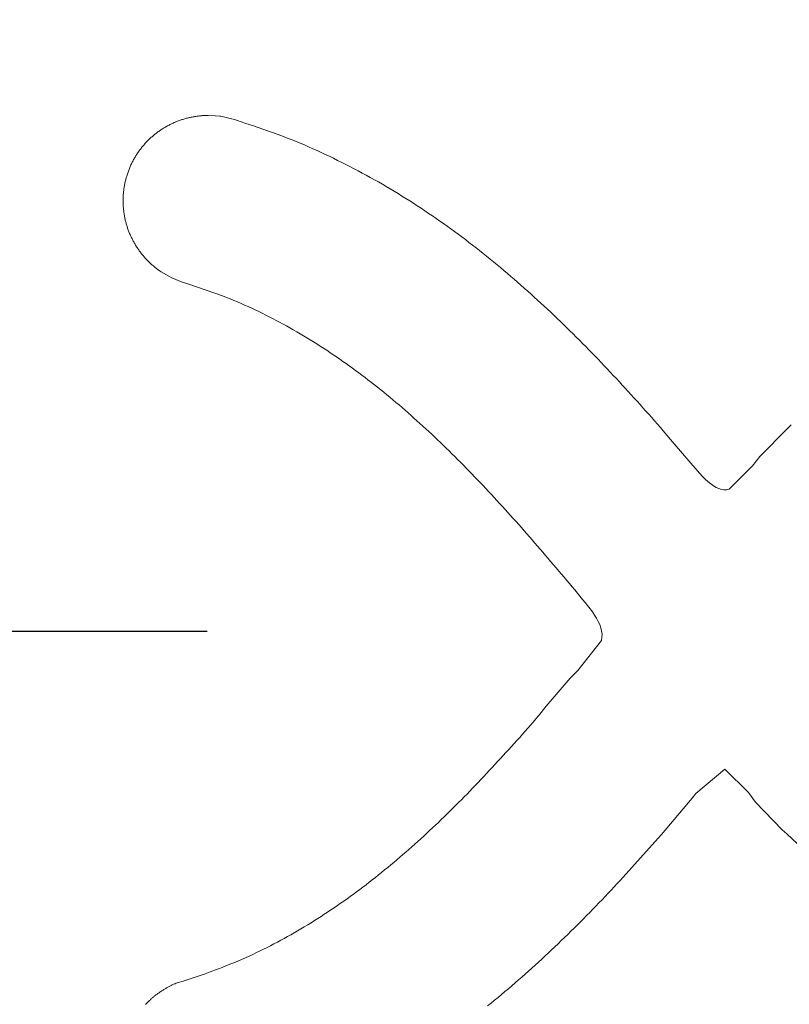
# Model space of a CAD drawing. Units: millimetres. Extents: x 190 to 3104, y 3374 to 6818.
# Drawn here: x 858 to 861, y 4756 to 4760 of the extents above; entities that cross this region are included whole.
import ezdxf

# ---------------------------------------------------------------- set-up
doc = ezdxf.new("R2010")
doc.units = ezdxf.units.MM
doc.linetypes.add('CENTER', pattern=[50.8, 31.75, -6.35, 6.35, -6.35])
doc.layers.add('中心線', color=2, linetype='CENTER', lineweight=5)
doc.layers.add('標註線', color=7, linetype='Continuous', lineweight=9)
doc.layers.add('繪圖線', color=7, linetype='Continuous')
doc.styles.get("Standard").update_dxf_attribs({"font": 'msjh.ttf', "height": 30})
doc.dimstyles.get("Standard").update_dxf_attribs({"dimtxt": 30, "dimasz": 15, "dimexe": 0, "dimexo": 5, "dimgap": 5, "dimtad": 0, "dimtih": 1, "dimtoh": 1, "dimdec": 1, "dimdsep": 46, "dimtxsty": 'Standard', "dimblk": 'OPEN30', "dimcen": 0.09, "dimadec": 0, "dimazin": 2, "dimtfac": 1, "dimtdec": 1, "dimtofl": 0, "dimtmove": 1, "dimatfit": 3, "dimldrblk": 'OPEN30', "dimfxl": 0, "dimtolj": 1, "dimtzin": 0, "dimarcsym": 0})

# ---------------------------------------------------------------- blocks, each defined once
blk = doc.blocks.new('_Open30')
at = {"color": 0, "linetype": 'ByBlock', "lineweight": -2}
for p, q in [((-1, 0.26795), (0, 0)), ((0, 0), (-1, -0.26795)), ((0, 0), (-1, 0))]:
    blk.add_line(p, q, dxfattribs=at)
blk = doc.blocks.new('*D44')
at = {"layer": 'Defpoints', "color": 0}
for p in [(863.2994, 5818.5244), (833.1472, 4757.6622), (892.8612, 4757.6622), (890.2764, 4710.9366), (863.2994, 4235.5929)]:
    blk.add_point(p, dxfattribs=at)
at = {"layer": '標註線', "color": 0, "lineweight": -2}
for p, q in [((897.8612, 4757.6622), (917.2534, 4757.6622)), ((901.4506, 4719.5109), (985.1725, 4681.7424)), ((985.1725, 4681.7424), (1000.1725, 4681.7424))]:
    blk.add_line(p, q, dxfattribs=at)
blk.add_arc((863.2994, 4757.6622), 53.954, 285.9808, 344.0192, dxfattribs=at)
at = {"layer": '標註線', "color": 0, "lineweight": -2, "xscale": 15, "yscale": 15, "zscale": 15}
for p, rotation in [((917.2534, 4757.6622), 82.00959897732254), ((863.2994, 4703.7081), 187.9904010226771)]:
    blk.add_blockref('_Open30', p, dxfattribs=dict(at, rotation=rotation))
at = {"layer": '標註線', "color": 0, "insert": (1191.554, 4681.7424), "char_height": 30, "attachment_point": 5}
blk.add_mtext('\\A1;開關把手旋轉角度90°', dxfattribs=at)
blk = doc.blocks.new('*D48')
at = {"layer": 'Defpoints', "color": 0}
for p in [(863.2994, 4857.6622), (690.8874, 4757.6622), (863.2994, 4757.6622)]:
    blk.add_point(p, dxfattribs=at)
at = {"layer": '標註線', "color": 0, "lineweight": -2}
for p, q in [((858.2994, 4857.6622), (690.8874, 4857.6622)), ((690.8874, 4842.6622), (690.8874, 4772.6622)), ((671.6098, 4807.6622), (661.6098, 4807.6622)), ((690.8874, 4807.6622), (671.6098, 4807.6622)), ((858.2994, 4757.6622), (690.8874, 4757.6622))]:
    blk.add_line(p, q, dxfattribs=at)
at = {"layer": '標註線', "color": 0, "lineweight": -2, "xscale": 15, "yscale": 15, "zscale": 15}
for p, rotation in [((690.8874, 4857.6622), 90), ((690.8874, 4757.6622), 270)]:
    blk.add_blockref('_Open30', p, dxfattribs=dict(at, rotation=rotation))
at = {"layer": '標註線', "color": 0, "insert": (624.7603, 4807.6622), "char_height": 30, "attachment_point": 5}
blk.add_mtext('\\A1;100', dxfattribs=at)
blk = doc.blocks.new('*D49')
at = {"layer": 'Defpoints', "color": 0}
for p in [(690.8874, 4757.6622), (863.2994, 4757.6622), (863.2994, 4612.6621)]:
    blk.add_point(p, dxfattribs=at)
at = {"layer": '標註線', "color": 0, "lineweight": -2}
for p, q in [((858.2994, 4757.6622), (690.8874, 4757.6622)), ((690.8874, 4742.6622), (690.8874, 4705.7529)), ((690.8874, 4627.6621), (690.8874, 4664.5714)), ((858.2994, 4612.6621), (690.8874, 4612.6621))]:
    blk.add_line(p, q, dxfattribs=at)
at = {"layer": '標註線', "color": 0, "lineweight": -2, "xscale": 15, "yscale": 15, "zscale": 15}
for p, rotation in [((690.8874, 4757.6622), 90), ((690.8874, 4612.6621), 270)]:
    blk.add_blockref('_Open30', p, dxfattribs=dict(at, rotation=rotation))
at = {"layer": '標註線', "color": 0, "insert": (690.8874, 4685.1621), "char_height": 30, "attachment_point": 5}
blk.add_mtext('\\A1;145', dxfattribs=at)
blk = doc.blocks.new('*D51')
at = {"layer": 'Defpoints', "color": 0}
for p in [(863.2994, 5807.6621), (482.6163, 4487.662), (863.2994, 4487.662)]:
    blk.add_point(p, dxfattribs=at)
at = {"layer": '標註線', "color": 0, "lineweight": -2}
for p, q in [((858.2994, 5807.6621), (482.6163, 5807.6621)), ((482.6163, 5792.6621), (482.6163, 5168.2528)), ((482.6163, 4502.662), (482.6163, 5127.0714)), ((858.2994, 4487.662), (482.6163, 4487.662))]:
    blk.add_line(p, q, dxfattribs=at)
at = {"layer": '標註線', "color": 0, "lineweight": -2, "xscale": 15, "yscale": 15, "zscale": 15}
for p, rotation in [((482.6163, 5807.6621), 90), ((482.6163, 4487.662), 270)]:
    blk.add_blockref('_Open30', p, dxfattribs=dict(at, rotation=rotation))
at = {"layer": '標註線', "color": 0, "insert": (482.6163, 5147.6621), "char_height": 30, "attachment_point": 5}
blk.add_mtext('\\A1;1320', dxfattribs=at)
blk = doc.blocks.new('*D58')
at = {"layer": 'Defpoints', "color": 0}
for p in [(863.2994, 5807.6621), (359.7076, 4064.042), (863.2994, 4064.042)]:
    blk.add_point(p, dxfattribs=at)
at = {"layer": '標註線', "color": 0, "lineweight": -2}
for p, q in [((858.2994, 5807.6621), (359.7076, 5807.6621)), ((359.7076, 5792.6621), (359.7076, 4959.5997)), ((359.7076, 4079.042), (359.7076, 4912.1045)), ((858.2994, 4064.042), (359.7076, 4064.042))]:
    blk.add_line(p, q, dxfattribs=at)
at = {"layer": '標註線', "color": 0, "lineweight": -2, "xscale": 15, "yscale": 15, "zscale": 15}
for p, rotation in [((359.7076, 5807.6621), 90), ((359.7076, 4064.042), 270)]:
    blk.add_blockref('_Open30', p, dxfattribs=dict(at, rotation=rotation))
at = {"layer": '標註線', "color": 0, "insert": (359.7076, 4935.8521), "char_height": 30, "attachment_point": 5}
blk.add_mtext('\\A1;(2100)', dxfattribs=at)

msp = doc.modelspace()

# ---------------------------------------------------------------- linework, layer by layer
at = {"layer": '中心線'}
msp.add_line((892.8612, 4757.6622), (833.1472, 4757.6622), dxfattribs=at)
at = {"layer": '繪圖線', "color": 7, "linetype": 'Continuous', "lineweight": 0}
for p, q in [((858.1544, 4759.5924), (858.1576, 4759.594)), ((858.1576, 4759.594), (858.1608, 4759.5956)), ((858.1608, 4759.5956), (858.164, 4759.5971)), ((858.164, 4759.5971), (858.1673, 4759.5987)), ((858.1673, 4759.5987), (858.1705, 4759.6002)), ((858.1705, 4759.6002), (858.1738, 4759.6016)), ((858.1738, 4759.6016), (858.1771, 4759.603)), ((858.1771, 4759.603), (858.1803, 4759.6044)), ((858.1803, 4759.6044), (858.1837, 4759.6058)), ((858.1837, 4759.6058), (858.187, 4759.6071)), ((858.187, 4759.6071), (858.1903, 4759.6083)), ((858.1903, 4759.6083), (858.1937, 4759.6096)), ((858.1937, 4759.6096), (858.197, 4759.6108)), ((858.197, 4759.6108), (858.2004, 4759.6119)), ((858.2004, 4759.6119), (858.2038, 4759.6131)), ((858.2038, 4759.6131), (858.2073, 4759.6142)), ((858.2073, 4759.6142), (858.2107, 4759.6152)), ((858.2107, 4759.6152), (858.2142, 4759.6162)), ((858.2142, 4759.6162), (858.2177, 4759.6172)), ((858.2177, 4759.6172), (858.2212, 4759.6181)), ((858.2212, 4759.6181), (858.2247, 4759.619)), ((858.2247, 4759.619), (858.2282, 4759.6198)), ((858.2282, 4759.6198), (858.2318, 4759.6206)), ((858.2318, 4759.6206), (858.2353, 4759.6214)), ((858.2353, 4759.6214), (858.2389, 4759.6222)), ((858.2389, 4759.6222), (858.2424, 4759.6229)), ((858.2424, 4759.6229), (858.246, 4759.6235)), ((858.246, 4759.6235), (858.2495, 4759.6242)), ((858.2495, 4759.6242), (858.253, 4759.6248)), ((858.253, 4759.6248), (858.2566, 4759.6253)), ((858.2566, 4759.6253), (858.26, 4759.6259)), ((858.26, 4759.6259), (858.2635, 4759.6264)), ((858.2635, 4759.6264), (858.267, 4759.6269)), ((858.267, 4759.6269), (858.2704, 4759.6273)), ((858.2704, 4759.6273), (858.2739, 4759.6277)), ((858.2739, 4759.6277), (858.2774, 4759.6281)), ((858.2774, 4759.6281), (858.2809, 4759.6284)), ((858.2809, 4759.6284), (858.2845, 4759.6286)), ((858.2845, 4759.6286), (858.2881, 4759.6288)), ((858.2881, 4759.6288), (858.2919, 4759.6289)), ((858.2919, 4759.6289), (858.2957, 4759.629)), ((858.2957, 4759.629), (858.2996, 4759.6289)), ((858.2996, 4759.6289), (858.3037, 4759.6288)), ((858.3037, 4759.6288), (858.3299, 4759.627)), ((858.3299, 4759.627), (858.348, 4759.6258)), ((858.348, 4759.6258), (858.3514, 4759.6259)), ((858.3514, 4759.6259), (858.3926, 4759.6164)), ((858.3926, 4759.6164), (858.4032, 4759.6131)), ((858.4032, 4759.6131), (858.4154, 4759.6093)), ((858.4154, 4759.6093), (858.429, 4759.605)), ((858.429, 4759.605), (858.4438, 4759.6002)), ((858.4438, 4759.6002), (858.4596, 4759.5949)), ((858.4596, 4759.5949), (858.4763, 4759.5894)), ((858.0977, 4759.555), (858.1005, 4759.5573)), ((858.1005, 4759.5573), (858.1033, 4759.5595)), ((858.1033, 4759.5595), (858.1061, 4759.5617)), ((858.1061, 4759.5617), (858.109, 4759.5639)), ((858.109, 4759.5639), (858.1119, 4759.566)), ((858.1119, 4759.566), (858.1148, 4759.5681)), ((858.1148, 4759.5681), (858.1177, 4759.5702)), ((858.1177, 4759.5702), (858.1206, 4759.5722)), ((858.1206, 4759.5722), (858.1236, 4759.5742)), ((858.1236, 4759.5742), (858.1266, 4759.5762)), ((858.1266, 4759.5762), (858.1296, 4759.5781)), ((858.1296, 4759.5781), (858.1326, 4759.58)), ((858.1326, 4759.58), (858.1357, 4759.5819)), ((858.1357, 4759.5819), (858.1388, 4759.5837)), ((858.1388, 4759.5837), (858.1419, 4759.5855)), ((858.1419, 4759.5855), (858.145, 4759.5873)), ((858.145, 4759.5873), (858.1481, 4759.589)), ((858.1481, 4759.589), (858.1512, 4759.5907)), ((858.1512, 4759.5907), (858.1544, 4759.5924)), ((858.4763, 4759.5894), (858.4937, 4759.5835)), ((858.4937, 4759.5835), (858.5116, 4759.5773)), ((858.5116, 4759.5773), (858.5298, 4759.5709)), ((858.5298, 4759.5709), (858.5481, 4759.5644)), ((858.5481, 4759.5644), (858.5664, 4759.5577)), ((858.5664, 4759.5577), (858.5845, 4759.5509)), ((858.059, 4759.5175), (858.0614, 4759.5202)), ((858.0614, 4759.5202), (858.0638, 4759.5229)), ((858.0638, 4759.5229), (858.0663, 4759.5255)), ((858.0663, 4759.5255), (858.0687, 4759.5282)), ((858.0687, 4759.5282), (858.0712, 4759.5308)), ((858.0712, 4759.5308), (858.0738, 4759.5333)), ((858.0738, 4759.5333), (858.0763, 4759.5359)), ((858.0763, 4759.5359), (858.0789, 4759.5384)), ((858.0789, 4759.5384), (858.0815, 4759.5408)), ((858.0815, 4759.5408), (858.0842, 4759.5433)), ((858.0842, 4759.5433), (858.0868, 4759.5457)), ((858.0868, 4759.5457), (858.0895, 4759.5481)), ((858.0895, 4759.5481), (858.0922, 4759.5504)), ((858.0922, 4759.5504), (858.095, 4759.5528)), ((858.095, 4759.5528), (858.0977, 4759.555)), ((858.5845, 4759.5509), (858.6023, 4759.5441)), ((858.6023, 4759.5441), (858.6196, 4759.5373)), ((858.6196, 4759.5373), (858.6367, 4759.5305)), ((858.6367, 4759.5305), (858.6535, 4759.5235)), ((858.6535, 4759.5235), (858.67, 4759.5166)), ((858.0306, 4759.4797), (858.0326, 4759.4827)), ((858.0326, 4759.4827), (858.0346, 4759.4858)), ((858.0346, 4759.4858), (858.0367, 4759.4888)), ((858.0367, 4759.4888), (858.0388, 4759.4918)), ((858.0388, 4759.4918), (858.0409, 4759.4948)), ((858.0409, 4759.4948), (858.0431, 4759.4977)), ((858.0431, 4759.4977), (858.0453, 4759.5006)), ((858.0453, 4759.5006), (858.0475, 4759.5035)), ((858.0475, 4759.5035), (858.0497, 4759.5064)), ((858.0497, 4759.5064), (858.052, 4759.5092)), ((858.052, 4759.5092), (858.0543, 4759.512)), ((858.0543, 4759.512), (858.0566, 4759.5148)), ((858.0566, 4759.5148), (858.059, 4759.5175)), ((858.67, 4759.5166), (858.6863, 4759.5095)), ((858.6863, 4759.5095), (858.7024, 4759.5024)), ((858.7024, 4759.5024), (858.7183, 4759.4953)), ((858.7183, 4759.4953), (858.7342, 4759.488)), ((858.7342, 4759.488), (858.7499, 4759.4806)), ((858.7499, 4759.4806), (858.7656, 4759.4732)), ((858.0093, 4759.4407), (858.0109, 4759.4441)), ((858.0109, 4759.4441), (858.0125, 4759.4475)), ((858.0125, 4759.4475), (858.0141, 4759.4508)), ((858.0141, 4759.4508), (858.0158, 4759.4541)), ((858.0158, 4759.4541), (858.0176, 4759.4574)), ((858.0176, 4759.4574), (858.0193, 4759.4606)), ((858.0193, 4759.4606), (858.0211, 4759.4639)), ((858.0211, 4759.4639), (858.023, 4759.4671)), ((858.023, 4759.4671), (858.0248, 4759.4703)), ((858.0248, 4759.4703), (858.0267, 4759.4734)), ((858.0267, 4759.4734), (858.0286, 4759.4765)), ((858.0286, 4759.4765), (858.0306, 4759.4797)), ((858.7656, 4759.4732), (858.7812, 4759.4656)), ((858.7812, 4759.4656), (858.7969, 4759.4579)), ((858.7969, 4759.4579), (858.8125, 4759.4501)), ((858.8125, 4759.4501), (858.8282, 4759.4422)), ((857.9943, 4759.4018), (857.9955, 4759.4055)), ((857.9955, 4759.4055), (857.9967, 4759.4091)), ((857.9967, 4759.4091), (857.9979, 4759.4127)), ((857.9979, 4759.4127), (857.9992, 4759.4163)), ((857.9992, 4759.4163), (858.0006, 4759.4199)), ((858.0006, 4759.4199), (858.0019, 4759.4234)), ((858.0019, 4759.4234), (858.0033, 4759.4269)), ((858.0033, 4759.4269), (858.0048, 4759.4304)), ((858.0048, 4759.4304), (858.0062, 4759.4339)), ((858.0062, 4759.4339), (858.0077, 4759.4373)), ((858.0077, 4759.4373), (858.0093, 4759.4407)), ((858.8282, 4759.4422), (858.8438, 4759.4342)), ((858.8438, 4759.4342), (858.8594, 4759.4261)), ((858.8594, 4759.4261), (858.875, 4759.4179)), ((858.875, 4759.4179), (858.8905, 4759.4096)), ((858.8905, 4759.4096), (858.906, 4759.4012)), ((857.9849, 4759.3648), (857.9857, 4759.3685)), ((857.9857, 4759.3685), (857.9864, 4759.3722)), ((857.9864, 4759.3722), (857.9873, 4759.3759)), ((857.9873, 4759.3759), (857.9881, 4759.3797)), ((857.9881, 4759.3797), (857.9891, 4759.3834)), ((857.9891, 4759.3834), (857.99, 4759.3871)), ((857.99, 4759.3871), (857.991, 4759.3908)), ((857.991, 4759.3908), (857.9921, 4759.3945)), ((857.9921, 4759.3945), (857.9932, 4759.3981)), ((857.9932, 4759.3981), (857.9943, 4759.4018)), ((858.906, 4759.4012), (858.9215, 4759.3927)), ((858.9215, 4759.3927), (858.9368, 4759.3842)), ((858.9368, 4759.3842), (858.9521, 4759.3755)), ((858.9521, 4759.3755), (858.9674, 4759.3668)), ((857.98, 4759.3278), (857.9803, 4759.3315)), ((857.9803, 4759.3315), (857.9806, 4759.3352)), ((857.9806, 4759.3352), (857.981, 4759.3389)), ((857.981, 4759.3389), (857.9814, 4759.3426)), ((857.9814, 4759.3426), (857.9819, 4759.3463)), ((857.9819, 4759.3463), (857.9824, 4759.35)), ((857.9824, 4759.35), (857.983, 4759.3537)), ((857.983, 4759.3537), (857.9836, 4759.3574)), ((857.9836, 4759.3574), (857.9842, 4759.3611)), ((857.9842, 4759.3611), (857.9849, 4759.3648)), ((858.9674, 4759.3668), (858.9825, 4759.3579)), ((858.9825, 4759.3579), (858.9975, 4759.349)), ((858.9975, 4759.349), (859.0125, 4759.3401)), ((859.0125, 4759.3401), (859.0274, 4759.331)), ((859.0274, 4759.331), (859.0421, 4759.3219)), ((857.9791, 4759.3093), (857.9792, 4759.313)), ((857.9791, 4759.3056), (857.9791, 4759.3093)), ((857.9791, 4759.302), (857.9791, 4759.3056)), ((857.9791, 4759.2983), (857.9791, 4759.302)), ((857.9792, 4759.2947), (857.9791, 4759.2983)), ((857.9792, 4759.313), (857.9793, 4759.3167)), ((857.9793, 4759.291), (857.9792, 4759.2947)), ((857.9793, 4759.3167), (857.9795, 4759.3204)), ((857.9795, 4759.3204), (857.9797, 4759.3241)), ((857.9797, 4759.3241), (857.98, 4759.3278)), ((859.0421, 4759.3219), (859.0569, 4759.3127)), ((859.0569, 4759.3127), (859.0715, 4759.3034)), ((859.0715, 4759.3034), (859.0861, 4759.2941)), ((859.0861, 4759.2941), (859.1006, 4759.2847)), ((857.9795, 4759.2874), (857.9793, 4759.291)), ((857.9797, 4759.2837), (857.9795, 4759.2874)), ((857.98, 4759.2801), (857.9797, 4759.2837)), ((857.9802, 4759.2764), (857.98, 4759.2801)), ((857.9806, 4759.2728), (857.9802, 4759.2764)), ((857.9809, 4759.2692), (857.9806, 4759.2728)), ((857.9814, 4759.2656), (857.9809, 4759.2692)), ((857.9818, 4759.262), (857.9814, 4759.2656)), ((857.9823, 4759.2584), (857.9818, 4759.262)), ((857.9828, 4759.2548), (857.9823, 4759.2584)), ((859.1006, 4759.2847), (859.115, 4759.2752)), ((859.115, 4759.2752), (859.1294, 4759.2656)), ((859.1294, 4759.2656), (859.1437, 4759.2559)), ((859.1437, 4759.2559), (859.158, 4759.2462)), ((857.9834, 4759.2513), (857.9828, 4759.2548)), ((857.984, 4759.2477), (857.9834, 4759.2513)), ((857.9847, 4759.2442), (857.984, 4759.2477)), ((857.9853, 4759.2406), (857.9847, 4759.2442)), ((857.9861, 4759.2371), (857.9853, 4759.2406)), ((857.9868, 4759.2336), (857.9861, 4759.2371)), ((857.9876, 4759.2301), (857.9868, 4759.2336)), ((857.9885, 4759.2266), (857.9876, 4759.2301)), ((857.9894, 4759.2231), (857.9885, 4759.2266)), ((857.9903, 4759.2196), (857.9894, 4759.2231)), ((857.9912, 4759.2161), (857.9903, 4759.2196)), ((859.158, 4759.2462), (859.1722, 4759.2364)), ((859.1722, 4759.2364), (859.1863, 4759.2265)), ((859.1863, 4759.2265), (859.2004, 4759.2166)), ((857.9922, 4759.2127), (857.9912, 4759.2161)), ((857.9933, 4759.2092), (857.9922, 4759.2127)), ((857.9943, 4759.2058), (857.9933, 4759.2092)), ((857.9954, 4759.2024), (857.9943, 4759.2058)), ((857.9966, 4759.199), (857.9954, 4759.2024)), ((857.9978, 4759.1956), (857.9966, 4759.199)), ((857.999, 4759.1922), (857.9978, 4759.1956)), ((858.0002, 4759.1889), (857.999, 4759.1922)), ((858.0015, 4759.1855), (858.0002, 4759.1889)), ((858.0029, 4759.1822), (858.0015, 4759.1855)), ((858.0042, 4759.1789), (858.0029, 4759.1822)), ((859.2004, 4759.2166), (859.2144, 4759.2066)), ((859.2144, 4759.2066), (859.2284, 4759.1965)), ((859.2284, 4759.1965), (859.2423, 4759.1864)), ((859.2423, 4759.1864), (859.2562, 4759.1762)), ((858.0056, 4759.1756), (858.0042, 4759.1789)), ((858.0071, 4759.1723), (858.0056, 4759.1756)), ((858.0085, 4759.1691), (858.0071, 4759.1723)), ((858.01, 4759.1658), (858.0085, 4759.1691)), ((858.0116, 4759.1626), (858.01, 4759.1658)), ((858.0132, 4759.1594), (858.0116, 4759.1626)), ((858.0148, 4759.1562), (858.0132, 4759.1594)), ((858.0164, 4759.153), (858.0148, 4759.1562)), ((858.0181, 4759.1498), (858.0164, 4759.153)), ((858.0198, 4759.1467), (858.0181, 4759.1498)), ((858.0216, 4759.1436), (858.0198, 4759.1467)), ((858.0234, 4759.1405), (858.0216, 4759.1436)), ((859.2562, 4759.1762), (859.27, 4759.1659)), ((859.27, 4759.1659), (859.2837, 4759.1556)), ((859.2837, 4759.1556), (859.2974, 4759.1451)), ((859.2974, 4759.1451), (859.311, 4759.1347)), ((858.0252, 4759.1374), (858.0234, 4759.1405)), ((858.027, 4759.1343), (858.0252, 4759.1374)), ((858.0289, 4759.1313), (858.027, 4759.1343)), ((858.0308, 4759.1283), (858.0289, 4759.1313)), ((858.0328, 4759.1253), (858.0308, 4759.1283)), ((858.0348, 4759.1223), (858.0328, 4759.1253)), ((858.0368, 4759.1193), (858.0348, 4759.1223)), ((858.0388, 4759.1164), (858.0368, 4759.1193)), ((858.0409, 4759.1135), (858.0388, 4759.1164)), ((858.043, 4759.1106), (858.0409, 4759.1135)), ((858.0452, 4759.1077), (858.043, 4759.1106)), ((858.0473, 4759.1048), (858.0452, 4759.1077)), ((859.311, 4759.1347), (859.3246, 4759.1242)), ((859.3246, 4759.1242), (859.3381, 4759.1136)), ((859.3381, 4759.1136), (859.3515, 4759.1029)), ((858.0496, 4759.102), (858.0473, 4759.1048)), ((858.0518, 4759.0992), (858.0496, 4759.102)), ((858.0541, 4759.0964), (858.0518, 4759.0992)), ((858.0564, 4759.0937), (858.0541, 4759.0964)), ((858.0588, 4759.0909), (858.0564, 4759.0937)), ((858.0612, 4759.0882), (858.0588, 4759.0909)), ((858.0636, 4759.0855), (858.0612, 4759.0882)), ((858.0661, 4759.0828), (858.0636, 4759.0855)), ((858.0685, 4759.0802), (858.0661, 4759.0828)), ((858.0711, 4759.0776), (858.0685, 4759.0802)), ((858.0736, 4759.075), (858.0711, 4759.0776)), ((858.0762, 4759.0724), (858.0736, 4759.075)), ((858.0788, 4759.0699), (858.0762, 4759.0724)), ((858.0814, 4759.0674), (858.0788, 4759.0699)), ((859.3515, 4759.1029), (859.3649, 4759.0922)), ((859.3649, 4759.0922), (859.3782, 4759.0815)), ((859.3782, 4759.0815), (859.3915, 4759.0706)), ((859.3915, 4759.0706), (859.4047, 4759.0598)), ((858.084, 4759.0649), (858.0814, 4759.0674)), ((858.0866, 4759.0625), (858.084, 4759.0649)), ((858.0892, 4759.0601), (858.0866, 4759.0625)), ((858.0918, 4759.0577), (858.0892, 4759.0601)), ((858.0945, 4759.0554), (858.0918, 4759.0577)), ((858.0972, 4759.0531), (858.0945, 4759.0554)), ((858.0999, 4759.0508), (858.0972, 4759.0531)), ((858.1026, 4759.0486), (858.0999, 4759.0508)), ((858.1054, 4759.0464), (858.1026, 4759.0486)), ((858.1083, 4759.0442), (858.1054, 4759.0464)), ((858.1112, 4759.042), (858.1083, 4759.0442)), ((858.1142, 4759.0398), (858.1112, 4759.042)), ((858.1173, 4759.0376), (858.1142, 4759.0398)), ((858.1205, 4759.0355), (858.1173, 4759.0376)), ((858.1238, 4759.0333), (858.1205, 4759.0355)), ((858.1535, 4759.0161), (858.1238, 4759.0333)), ((859.4047, 4759.0598), (859.4179, 4759.0488)), ((859.4179, 4759.0488), (859.431, 4759.0378)), ((859.431, 4759.0378), (859.444, 4759.0268)), ((858.1624, 4759.0111), (858.1535, 4759.0161)), ((858.1645, 4759.0099), (858.1624, 4759.0111)), ((858.2045, 4758.994), (858.1645, 4759.0099)), ((858.2258, 4758.987), (858.2045, 4758.994)), ((859.444, 4759.0268), (859.457, 4759.0157)), ((859.457, 4759.0157), (859.47, 4759.0046)), ((859.47, 4759.0046), (859.4829, 4758.9934)), ((859.4829, 4758.9934), (859.4957, 4758.9821)), ((858.3583, 4758.9412), (858.2258, 4758.987)), ((859.4957, 4758.9821), (859.5085, 4758.9708)), ((859.5085, 4758.9708), (859.5213, 4758.9595)), ((859.5213, 4758.9595), (859.534, 4758.9481)), ((858.3728, 4758.9356), (858.3583, 4758.9412)), ((858.3871, 4758.93), (858.3728, 4758.9356)), ((858.4012, 4758.9242), (858.3871, 4758.93)), ((858.4151, 4758.9184), (858.4012, 4758.9242)), ((858.4289, 4758.9124), (858.4151, 4758.9184)), ((859.534, 4758.9481), (859.5466, 4758.9366)), ((859.5466, 4758.9366), (859.5592, 4758.9252)), ((859.5592, 4758.9252), (859.5718, 4758.9136)), ((858.4425, 4758.9064), (858.4289, 4758.9124)), ((858.4561, 4758.9003), (858.4425, 4758.9064)), ((858.4695, 4758.894), (858.4561, 4758.9003)), ((858.4829, 4758.8877), (858.4695, 4758.894)), ((858.4962, 4758.8813), (858.4829, 4758.8877)), ((858.5095, 4758.8748), (858.4962, 4758.8813)), ((859.5718, 4758.9136), (859.5843, 4758.9021)), ((859.5843, 4758.9021), (859.5967, 4758.8905)), ((859.5967, 4758.8905), (859.6091, 4758.8788)), ((858.5227, 4758.8682), (858.5095, 4758.8748)), ((858.536, 4758.8615), (858.5227, 4758.8682)), ((858.5492, 4758.8547), (858.536, 4758.8615)), ((858.5624, 4758.8478), (858.5492, 4758.8547)), ((858.5755, 4758.8408), (858.5624, 4758.8478)), ((859.6091, 4758.8788), (859.6214, 4758.8671)), ((859.6214, 4758.8671), (859.6338, 4758.8554)), ((859.6338, 4758.8554), (859.646, 4758.8436)), ((859.646, 4758.8436), (859.6582, 4758.8318)), ((858.5887, 4758.8337), (858.5755, 4758.8408)), ((858.6018, 4758.8265), (858.5887, 4758.8337)), ((858.6148, 4758.8193), (858.6018, 4758.8265)), ((858.6279, 4758.8119), (858.6148, 4758.8193)), ((858.6408, 4758.8045), (858.6279, 4758.8119)), ((859.6582, 4758.8318), (859.6704, 4758.82)), ((859.6704, 4758.82), (859.6825, 4758.8081)), ((859.6825, 4758.8081), (859.6946, 4758.7962)), ((858.6538, 4758.797), (858.6408, 4758.8045)), ((858.6667, 4758.7893), (858.6538, 4758.797)), ((858.6795, 4758.7816), (858.6667, 4758.7893)), ((858.6923, 4758.7739), (858.6795, 4758.7816)), ((858.705, 4758.766), (858.6923, 4758.7739)), ((859.6946, 4758.7962), (859.7066, 4758.7842)), ((859.7066, 4758.7842), (859.7186, 4758.7722)), ((859.7186, 4758.7722), (859.7305, 4758.7602)), ((858.7176, 4758.7581), (858.705, 4758.766)), ((858.7302, 4758.75), (858.7176, 4758.7581)), ((858.7428, 4758.7419), (858.7302, 4758.75)), ((858.7553, 4758.7337), (858.7428, 4758.7419)), ((858.7677, 4758.7255), (858.7553, 4758.7337)), ((859.7305, 4758.7602), (859.7424, 4758.7481)), ((859.7424, 4758.7481), (859.7543, 4758.736)), ((859.7543, 4758.736), (859.7661, 4758.7239)), ((858.7801, 4758.7171), (858.7677, 4758.7255)), ((858.7925, 4758.7087), (858.7801, 4758.7171)), ((858.8048, 4758.7002), (858.7925, 4758.7087)), ((858.817, 4758.6917), (858.8048, 4758.7002)), ((859.7661, 4758.7239), (859.7779, 4758.7117)), ((859.7779, 4758.7117), (859.7896, 4758.6995)), ((859.7896, 4758.6995), (859.8013, 4758.6873)), ((858.8292, 4758.683), (858.817, 4758.6917)), ((858.8414, 4758.6743), (858.8292, 4758.683)), ((858.8535, 4758.6655), (858.8414, 4758.6743)), ((858.8656, 4758.6566), (858.8535, 4758.6655)), ((858.8777, 4758.6477), (858.8656, 4758.6566)), ((859.8013, 4758.6873), (859.813, 4758.675)), ((859.813, 4758.675), (859.8246, 4758.6627)), ((859.8246, 4758.6627), (859.8361, 4758.6504)), ((858.8897, 4758.6387), (858.8777, 4758.6477)), ((858.9017, 4758.6296), (858.8897, 4758.6387)), ((858.9136, 4758.6204), (858.9017, 4758.6296)), ((858.9255, 4758.6112), (858.9136, 4758.6204)), ((859.8361, 4758.6504), (859.8477, 4758.6381)), ((859.8477, 4758.6381), (859.8592, 4758.6258)), ((859.8592, 4758.6258), (859.8706, 4758.6135)), ((858.9374, 4758.6019), (858.9255, 4758.6112)), ((858.9492, 4758.5926), (858.9374, 4758.6019)), ((858.961, 4758.5832), (858.9492, 4758.5926)), ((858.9727, 4758.5737), (858.961, 4758.5832)), ((859.8706, 4758.6135), (859.882, 4758.6011)), ((859.882, 4758.6011), (859.8934, 4758.5888)), ((859.8934, 4758.5888), (859.9047, 4758.5764)), ((858.9844, 4758.5641), (858.9727, 4758.5737)), ((858.9961, 4758.5545), (858.9844, 4758.5641)), ((859.0077, 4758.5448), (858.9961, 4758.5545)), ((859.0192, 4758.5351), (859.0077, 4758.5448)), ((859.9047, 4758.5764), (859.916, 4758.5641)), ((859.916, 4758.5641), (859.9273, 4758.5518)), ((859.9273, 4758.5518), (859.9385, 4758.5394)), ((859.0308, 4758.5253), (859.0192, 4758.5351)), ((859.0423, 4758.5154), (859.0308, 4758.5253)), ((859.0538, 4758.5055), (859.0423, 4758.5154)), ((859.0652, 4758.4956), (859.0538, 4758.5055)), ((859.9385, 4758.5394), (859.9497, 4758.527)), ((859.9497, 4758.527), (859.9608, 4758.5146)), ((859.9608, 4758.5146), (859.972, 4758.5022)), ((859.0766, 4758.4855), (859.0652, 4758.4956)), ((859.0879, 4758.4754), (859.0766, 4758.4855)), ((859.0993, 4758.4653), (859.0879, 4758.4754)), ((859.972, 4758.5022), (859.9831, 4758.4897)), ((859.9831, 4758.4897), (859.9941, 4758.4772)), ((859.9941, 4758.4772), (860.0051, 4758.4646)), ((859.1106, 4758.4551), (859.0993, 4758.4653)), ((859.1218, 4758.4448), (859.1106, 4758.4551)), ((859.133, 4758.4345), (859.1218, 4758.4448)), ((859.1442, 4758.4241), (859.133, 4758.4345)), ((860.0051, 4758.4646), (860.0161, 4758.4519)), ((860.0161, 4758.4519), (860.0271, 4758.4392)), ((860.0271, 4758.4392), (860.0381, 4758.4263)), ((860.4061, 4758.3294), (860.511, 4758.4362)), ((860.511, 4758.4362), (860.5259, 4758.4496)), ((859.1554, 4758.4137), (859.1442, 4758.4241)), ((859.1665, 4758.4033), (859.1554, 4758.4137)), ((859.1776, 4758.3927), (859.1665, 4758.4033)), ((859.1887, 4758.3822), (859.1776, 4758.3927)), ((860.0381, 4758.4263), (860.0793, 4758.3771)), ((859.1997, 4758.3715), (859.1887, 4758.3822)), ((859.2107, 4758.3609), (859.1997, 4758.3715)), ((859.2217, 4758.3502), (859.2107, 4758.3609)), ((860.0793, 4758.3771), (860.1668, 4758.2751)), ((859.2326, 4758.3394), (859.2217, 4758.3502)), ((859.2435, 4758.3286), (859.2326, 4758.3394)), ((859.2544, 4758.3178), (859.2435, 4758.3286)), ((859.2652, 4758.3069), (859.2544, 4758.3178)), ((860.3788, 4758.2936), (860.4061, 4758.3294)), ((859.2761, 4758.2959), (859.2652, 4758.3069)), ((859.2869, 4758.2849), (859.2761, 4758.2959)), ((859.2976, 4758.2739), (859.2869, 4758.2849)), ((860.2893, 4758.2039), (860.3788, 4758.2936)), ((859.3084, 4758.2629), (859.2976, 4758.2739)), ((859.3191, 4758.2518), (859.3084, 4758.2629)), ((859.3298, 4758.2406), (859.3191, 4758.2518)), ((860.1668, 4758.2751), (860.1773, 4758.2638)), ((860.1773, 4758.2638), (860.1878, 4758.253)), ((860.1878, 4758.253), (860.1981, 4758.2428)), ((860.1981, 4758.2428), (860.2085, 4758.2334)), ((859.3404, 4758.2294), (859.3298, 4758.2406)), ((859.3511, 4758.2182), (859.3404, 4758.2294)), ((859.3617, 4758.207), (859.3511, 4758.2182)), ((859.3723, 4758.1957), (859.3617, 4758.207)), ((860.2085, 4758.2334), (860.2188, 4758.2249)), ((860.2188, 4758.2249), (860.229, 4758.2174)), ((860.229, 4758.2174), (860.2392, 4758.2113)), ((860.2392, 4758.2113), (860.2493, 4758.2064)), ((860.2493, 4758.2064), (860.2594, 4758.2031)), ((859.3828, 4758.1844), (859.3723, 4758.1957)), ((859.3934, 4758.173), (859.3828, 4758.1844)), ((859.4039, 4758.1616), (859.3934, 4758.173)), ((860.2594, 4758.2031), (860.2695, 4758.2015)), ((860.2695, 4758.2015), (860.2794, 4758.2017)), ((860.2794, 4758.2017), (860.2893, 4758.2039)), ((859.4144, 4758.1502), (859.4039, 4758.1616)), ((859.4249, 4758.1387), (859.4144, 4758.1502)), ((859.4353, 4758.1272), (859.4249, 4758.1387)), ((859.4457, 4758.1157), (859.4353, 4758.1272)), ((859.4561, 4758.1042), (859.4457, 4758.1157)), ((859.4665, 4758.0926), (859.4561, 4758.1042)), ((859.4768, 4758.081), (859.4665, 4758.0926)), ((859.4872, 4758.0694), (859.4768, 4758.081)), ((859.4975, 4758.0577), (859.4872, 4758.0694)), ((859.5077, 4758.046), (859.4975, 4758.0577)), ((859.518, 4758.0343), (859.5077, 4758.046)), ((859.5282, 4758.0226), (859.518, 4758.0343)), ((859.5384, 4758.0109), (859.5282, 4758.0226)), ((859.5486, 4757.9991), (859.5384, 4758.0109)), ((859.5588, 4757.9873), (859.5486, 4757.9991)), ((859.569, 4757.9755), (859.5588, 4757.9873)), ((859.5791, 4757.9636), (859.569, 4757.9755)), ((859.5893, 4757.9518), (859.5791, 4757.9636)), ((859.5995, 4757.9399), (859.5893, 4757.9518)), ((859.6097, 4757.928), (859.5995, 4757.9399)), ((859.6198, 4757.9161), (859.6097, 4757.928)), ((859.63, 4757.9042), (859.6198, 4757.9161)), ((859.6402, 4757.8923), (859.63, 4757.9042)), ((859.6504, 4757.8803), (859.6402, 4757.8923)), ((859.6606, 4757.8684), (859.6504, 4757.8803)), ((859.6707, 4757.8564), (859.6606, 4757.8684)), ((859.6808, 4757.8444), (859.6707, 4757.8564)), ((859.6909, 4757.8324), (859.6808, 4757.8444)), ((859.7009, 4757.8204), (859.6909, 4757.8324)), ((859.7108, 4757.8084), (859.7009, 4757.8204)), ((859.7206, 4757.7964), (859.7108, 4757.8084)), ((859.7304, 4757.7844), (859.7206, 4757.7964)), ((859.7401, 4757.7723), (859.7304, 4757.7844)), ((859.7496, 4757.7603), (859.7401, 4757.7723)), ((859.7589, 4757.7483), (859.7496, 4757.7603)), ((859.7677, 4757.7362), (859.7589, 4757.7483)), ((859.776, 4757.7242), (859.7677, 4757.7362)), ((859.7835, 4757.7121), (859.776, 4757.7242)), ((859.7902, 4757.7001), (859.7835, 4757.7121)), ((859.7958, 4757.688), (859.7902, 4757.7001)), ((859.8001, 4757.676), (859.7958, 4757.688)), ((859.8032, 4757.6639), (859.8001, 4757.676)), ((859.8046, 4757.6518), (859.8032, 4757.6639)), ((859.8045, 4757.6398), (859.8046, 4757.6518)), ((859.713, 4757.5126), (859.8024, 4757.6277)), ((859.8024, 4757.6277), (859.8045, 4757.6398)), ((859.683, 4757.4833), (859.713, 4757.5126)), ((859.5911, 4757.3766), (859.683, 4757.4833)), ((859.5619, 4757.3403), (859.5911, 4757.3766)), ((859.522, 4757.2932), (859.5321, 4757.305)), ((859.5321, 4757.305), (859.5422, 4757.3167)), ((859.5422, 4757.3167), (859.5521, 4757.3285)), ((859.5521, 4757.3285), (859.5619, 4757.3403)), ((859.4909, 4757.2582), (859.5013, 4757.2698)), ((859.5013, 4757.2698), (859.5117, 4757.2815)), ((859.5117, 4757.2815), (859.522, 4757.2932)), ((859.4594, 4757.2233), (859.4699, 4757.2349)), ((859.4699, 4757.2349), (859.4804, 4757.2465)), ((859.4804, 4757.2465), (859.4909, 4757.2582)), ((859.4277, 4757.1887), (859.4382, 4757.2002)), ((859.4382, 4757.2002), (859.4488, 4757.2118)), ((859.4488, 4757.2118), (859.4594, 4757.2233)), ((859.3856, 4757.143), (859.3961, 4757.1544)), ((859.3961, 4757.1544), (859.4066, 4757.1658)), ((859.4066, 4757.1658), (859.4171, 4757.1772)), ((859.4171, 4757.1772), (859.4277, 4757.1887)), ((859.3539, 4757.1091), (859.3645, 4757.1204)), ((859.3645, 4757.1204), (859.375, 4757.1317)), ((859.375, 4757.1317), (859.3856, 4757.143)), ((860.2729, 4757.1374), (860.1623, 4757.044)), ((860.3627, 4757.0484), (860.2729, 4757.1374)), ((859.3221, 4757.0755), (859.3327, 4757.0867)), ((859.3327, 4757.0867), (859.3433, 4757.0979)), ((859.3433, 4757.0979), (859.3539, 4757.1091)), ((859.2792, 4757.0312), (859.29, 4757.0423)), ((859.29, 4757.0423), (859.3007, 4757.0533)), ((859.3007, 4757.0533), (859.3114, 4757.0644)), ((859.3114, 4757.0644), (859.3221, 4757.0755)), ((860.1623, 4757.044), (860.1487, 4757.0264)), ((860.3892, 4757.0113), (860.3627, 4757.0484)), ((859.2467, 4756.9985), (859.2576, 4757.0094)), ((859.2576, 4757.0094), (859.2684, 4757.0203)), ((859.2684, 4757.0203), (859.2792, 4757.0312)), ((860.1487, 4757.0264), (860.0309, 4756.8884)), ((860.4911, 4756.906), (860.3892, 4757.0113)), ((859.2029, 4756.9555), (859.2139, 4756.9661)), ((859.2139, 4756.9661), (859.2248, 4756.9769)), ((859.2248, 4756.9769), (859.2358, 4756.9877)), ((859.2358, 4756.9877), (859.2467, 4756.9985)), ((859.1697, 4756.9237), (859.1808, 4756.9342)), ((859.1808, 4756.9342), (859.1918, 4756.9448)), ((859.1918, 4756.9448), (859.2029, 4756.9555)), ((859.125, 4756.882), (859.1362, 4756.8923)), ((859.1362, 4756.8923), (859.1474, 4756.9027)), ((859.1474, 4756.9027), (859.1586, 4756.9132)), ((859.1586, 4756.9132), (859.1697, 4756.9237)), ((860.5086, 4756.8903), (860.4911, 4756.906)), ((859.0912, 4756.8513), (859.1025, 4756.8615)), ((859.1025, 4756.8615), (859.1138, 4756.8717)), ((859.1138, 4756.8717), (859.125, 4756.882)), ((860.0193, 4756.8754), (859.9841, 4756.8358)), ((860.0309, 4756.8884), (860.0193, 4756.8754)), ((860.57, 4756.833), (860.5086, 4756.8903)), ((859.0456, 4756.8112), (859.057, 4756.8211)), ((859.057, 4756.8211), (859.0684, 4756.8311)), ((859.0684, 4756.8311), (859.0798, 4756.8412)), ((859.0798, 4756.8412), (859.0912, 4756.8513)), ((859.9841, 4756.8358), (859.8853, 4756.7256)), ((858.9994, 4756.772), (859.011, 4756.7817)), ((859.011, 4756.7817), (859.0225, 4756.7914)), ((859.0225, 4756.7914), (859.0341, 4756.8013)), ((859.0341, 4756.8013), (859.0456, 4756.8112)), ((858.9525, 4756.7338), (858.9643, 4756.7432)), ((858.9643, 4756.7432), (858.976, 4756.7527)), ((858.976, 4756.7527), (858.9877, 4756.7623)), ((858.9877, 4756.7623), (858.9994, 4756.772)), ((858.9051, 4756.6966), (858.917, 4756.7058)), ((858.917, 4756.7058), (858.9289, 4756.7151)), ((858.9289, 4756.7151), (858.9407, 4756.7244)), ((858.9407, 4756.7244), (858.9525, 4756.7338)), ((859.8739, 4756.7132), (859.8624, 4756.7008)), ((859.8853, 4756.7256), (859.8739, 4756.7132)), ((858.8571, 4756.6606), (858.8692, 4756.6695)), ((858.8692, 4756.6695), (858.8812, 4756.6785)), ((858.8812, 4756.6785), (858.8932, 4756.6875)), ((858.8932, 4756.6875), (858.9051, 4756.6966)), ((859.8394, 4756.6762), (859.8279, 4756.6639)), ((859.8509, 4756.6885), (859.8394, 4756.6762)), ((859.8624, 4756.7008), (859.8509, 4756.6885)), ((858.8084, 4756.6257), (858.8206, 4756.6343)), ((858.8206, 4756.6343), (858.8328, 4756.643)), ((858.8328, 4756.643), (858.845, 4756.6518)), ((858.845, 4756.6518), (858.8571, 4756.6606)), ((859.8046, 4756.6394), (859.793, 4756.6272)), ((859.8163, 4756.6516), (859.8046, 4756.6394)), ((859.8279, 4756.6639), (859.8163, 4756.6516)), ((858.7462, 4756.5838), (858.7588, 4756.592)), ((858.7588, 4756.592), (858.7712, 4756.6003)), ((858.7712, 4756.6003), (858.7837, 4756.6087)), ((858.7837, 4756.6087), (858.796, 4756.6172)), ((858.796, 4756.6172), (858.8084, 4756.6257)), ((859.7577, 4756.5909), (859.7458, 4756.5788)), ((859.7695, 4756.603), (859.7577, 4756.5909)), ((859.7812, 4756.6151), (859.7695, 4756.603)), ((859.793, 4756.6272), (859.7812, 4756.6151)), ((858.6955, 4756.5516), (858.7082, 4756.5595)), ((858.7082, 4756.5595), (858.7209, 4756.5675)), ((858.7209, 4756.5675), (858.7336, 4756.5756)), ((858.7336, 4756.5756), (858.7462, 4756.5838)), ((859.722, 4756.5547), (859.71, 4756.5428)), ((859.7339, 4756.5668), (859.722, 4756.5547)), ((859.7458, 4756.5788), (859.7339, 4756.5668)), ((858.6314, 4756.5133), (858.6443, 4756.5208)), ((858.6443, 4756.5208), (858.6571, 4756.5284)), ((858.6571, 4756.5284), (858.6699, 4756.536)), ((858.6699, 4756.536), (858.6827, 4756.5437)), ((858.6827, 4756.5437), (858.6955, 4756.5516)), ((859.686, 4756.5189), (859.6739, 4756.507)), ((859.698, 4756.5308), (859.686, 4756.5189)), ((859.71, 4756.5428), (859.698, 4756.5308)), ((858.5672, 4756.4776), (858.5801, 4756.4846)), ((858.5801, 4756.4846), (858.5929, 4756.4916)), ((858.5929, 4756.4916), (858.6058, 4756.4987)), ((858.6058, 4756.4987), (858.6186, 4756.506)), ((858.6186, 4756.506), (858.6314, 4756.5133)), ((859.6495, 4756.4833), (859.6373, 4756.4715)), ((859.6617, 4756.4951), (859.6495, 4756.4833)), ((859.6739, 4756.507), (859.6617, 4756.4951)), ((858.4877, 4756.4375), (858.5014, 4756.4441)), ((858.5014, 4756.4441), (858.5148, 4756.4506)), ((858.5148, 4756.4506), (858.5281, 4756.4573)), ((858.5281, 4756.4573), (858.5412, 4756.464)), ((858.5412, 4756.464), (858.5543, 4756.4707)), ((858.5543, 4756.4707), (858.5672, 4756.4776)), ((859.6126, 4756.4481), (859.6002, 4756.4364)), ((859.625, 4756.4598), (859.6126, 4756.4481)), ((859.6373, 4756.4715), (859.625, 4756.4598)), ((858.4011, 4756.3993), (858.416, 4756.4056)), ((858.416, 4756.4056), (858.4308, 4756.4119)), ((858.4308, 4756.4119), (858.4455, 4756.4182)), ((858.4455, 4756.4182), (858.4598, 4756.4246)), ((858.4598, 4756.4246), (858.4739, 4756.4311)), ((858.4739, 4756.4311), (858.4877, 4756.4375)), ((859.5753, 4756.4132), (859.5628, 4756.4017)), ((859.5878, 4756.4248), (859.5753, 4756.4132)), ((859.6002, 4756.4364), (859.5878, 4756.4248)), ((858.3014, 4756.3606), (858.3145, 4756.3654)), ((858.3145, 4756.3654), (858.3281, 4756.3705)), ((858.3281, 4756.3705), (858.3422, 4756.3759)), ((858.3422, 4756.3759), (858.3566, 4756.3815)), ((858.3566, 4756.3815), (858.3713, 4756.3873)), ((858.3713, 4756.3873), (858.3862, 4756.3932)), ((858.3862, 4756.3932), (858.4011, 4756.3993)), ((859.5249, 4756.3673), (859.5122, 4756.356)), ((859.5376, 4756.3787), (859.5249, 4756.3673)), ((859.5502, 4756.3902), (859.5376, 4756.3787)), ((859.5628, 4756.4017), (859.5502, 4756.3902)), ((858.1887, 4756.3232), (858.2078, 4756.3292)), ((858.2078, 4756.3292), (858.2771, 4756.3519)), ((858.2771, 4756.3519), (858.2889, 4756.3561)), ((858.2889, 4756.3561), (858.3014, 4756.3606)), ((859.4866, 4756.3334), (859.4737, 4756.3222)), ((859.4994, 4756.3447), (859.4866, 4756.3334)), ((859.5122, 4756.356), (859.4994, 4756.3447)), ((858.1211, 4756.2883), (858.1236, 4756.29)), ((858.1236, 4756.29), (858.1263, 4756.2917)), ((858.1263, 4756.2917), (858.1289, 4756.2934)), ((858.1289, 4756.2934), (858.1316, 4756.295)), ((858.1316, 4756.295), (858.1343, 4756.2966)), ((858.1343, 4756.2966), (858.1369, 4756.2982)), ((858.1369, 4756.2982), (858.1396, 4756.2997)), ((858.1396, 4756.2997), (858.1423, 4756.3013)), ((858.1423, 4756.3013), (858.1449, 4756.3028)), ((858.1449, 4756.3028), (858.1475, 4756.3042)), ((858.1475, 4756.3042), (858.15, 4756.3056)), ((858.15, 4756.3056), (858.1525, 4756.307)), ((858.1525, 4756.307), (858.1549, 4756.3083)), ((858.1549, 4756.3083), (858.1573, 4756.3096)), ((858.1573, 4756.3096), (858.1595, 4756.3109)), ((858.1595, 4756.3109), (858.1618, 4756.3121)), ((858.1618, 4756.3121), (858.1642, 4756.3133)), ((858.1642, 4756.3133), (858.1665, 4756.3145)), ((858.1665, 4756.3145), (858.1691, 4756.3157)), ((858.1691, 4756.3157), (858.1717, 4756.3168)), ((858.1717, 4756.3168), (858.1746, 4756.3181)), ((858.1746, 4756.3181), (858.1777, 4756.3193)), ((858.1777, 4756.3193), (858.181, 4756.3206)), ((858.181, 4756.3206), (858.1847, 4756.3219)), ((858.1847, 4756.3219), (858.1887, 4756.3232)), ((859.4478, 4756.3), (859.4347, 4756.2889)), ((859.4608, 4756.3111), (859.4478, 4756.3)), ((859.4737, 4756.3222), (859.4608, 4756.3111)), ((858.0754, 4756.2507), (858.0775, 4756.2528)), ((858.0775, 4756.2528), (858.0796, 4756.2548)), ((858.0796, 4756.2548), (858.0818, 4756.2569)), ((858.0818, 4756.2569), (858.0839, 4756.2589)), ((858.0839, 4756.2589), (858.0861, 4756.2609)), ((858.0861, 4756.2609), (858.0883, 4756.2628)), ((858.0883, 4756.2628), (858.0905, 4756.2648)), ((858.0905, 4756.2648), (858.0928, 4756.2667)), ((858.0928, 4756.2667), (858.095, 4756.2686)), ((858.095, 4756.2686), (858.0973, 4756.2705)), ((858.0973, 4756.2705), (858.0995, 4756.2724)), ((858.0995, 4756.2724), (858.1018, 4756.2742)), ((858.1018, 4756.2742), (858.1041, 4756.2761)), ((858.1041, 4756.2761), (858.1065, 4756.2779)), ((858.1065, 4756.2779), (858.1088, 4756.2797)), ((858.1088, 4756.2797), (858.1112, 4756.2814)), ((858.1112, 4756.2814), (858.1136, 4756.2832)), ((858.1136, 4756.2832), (858.1161, 4756.2849)), ((858.1161, 4756.2849), (858.1186, 4756.2866)), ((858.1186, 4756.2866), (858.1211, 4756.2883)), ((859.3953, 4756.2561), (859.382, 4756.2453)), ((859.4085, 4756.267), (859.3953, 4756.2561)), ((859.4216, 4756.2779), (859.4085, 4756.267)), ((859.4347, 4756.2889), (859.4216, 4756.2779)), ((858.0651, 4756.2401), (858.0671, 4756.2423)), ((858.0671, 4756.2423), (858.0692, 4756.2444)), ((858.0692, 4756.2444), (858.0712, 4756.2465)), ((858.0712, 4756.2465), (858.0733, 4756.2486)), ((858.0733, 4756.2486), (858.0754, 4756.2507)), ((859.382, 4756.2453), (859.3687, 4756.2345))]:
    msp.add_line(p, q, dxfattribs=at)
at = {"layer": '繪圖線', "color": 7, "linetype": 'Continuous'}
for radius, start, end in [(18.2, 0.92916, 179.07084), (18, 90, 270)]:
    msp.add_arc((863.2994, 4757.6622), radius, start, end, dxfattribs=at)

# ---------------------------------------------------------------- dimensions: what is measured, and where the dimension line sits
at = {"layer": '標註線'}
dim = msp.add_angular_dim_2l(base=(890.2764, 4710.9366), line1=((892.8612, 4757.6622), (833.1472, 4757.6622)), line2=((863.2994, 4235.5929), (863.2994, 5818.5244)), text='開關把手旋轉角度<>', dimstyle='Standard', dxfattribs=at)
dim.commit()
dim.dimension.update_dxf_attribs({"geometry": '*D44', "text_midpoint": (1191.554, 4681.7424), "dimtype": 162})
dim = msp.add_linear_dim(base=(359.7076, 4064.042), p1=(863.2994, 5807.6621), p2=(863.2994, 4064.042), angle=90, text='(2100)', dimstyle='Standard', dxfattribs=at)
dim.commit()
dim.dimension.update_dxf_attribs({"geometry": '*D58', "text_midpoint": (359.7076, 4935.8521)})
for base, p1, p2, picture, middle in [((482.6163, 4487.662), (863.2994, 5807.6621), (863.2994, 4487.662), '*D51', (482.6163, 5147.6621)), ((690.8874, 4757.6622), (863.2994, 4612.6621), (863.2994, 4757.6622), '*D49', (690.8874, 4685.1621))]:
    dim = msp.add_linear_dim(base=base, p1=p1, p2=p2, angle=90, dimstyle='Standard', dxfattribs=at)
    dim.commit()
    dim.dimension.update_dxf_attribs({"geometry": picture, "text_midpoint": middle})
dim = msp.add_linear_dim(base=(690.8874, 4757.6622), p1=(863.2994, 4857.6622), p2=(863.2994, 4757.6622), angle=90, dimstyle='Standard', dxfattribs=at)
dim.commit()
dim.dimension.update_dxf_attribs({"geometry": '*D48', "text_midpoint": (656.6098, 4807.6622), "dimtype": 160})

doc.saveas('drawing.dxf')
